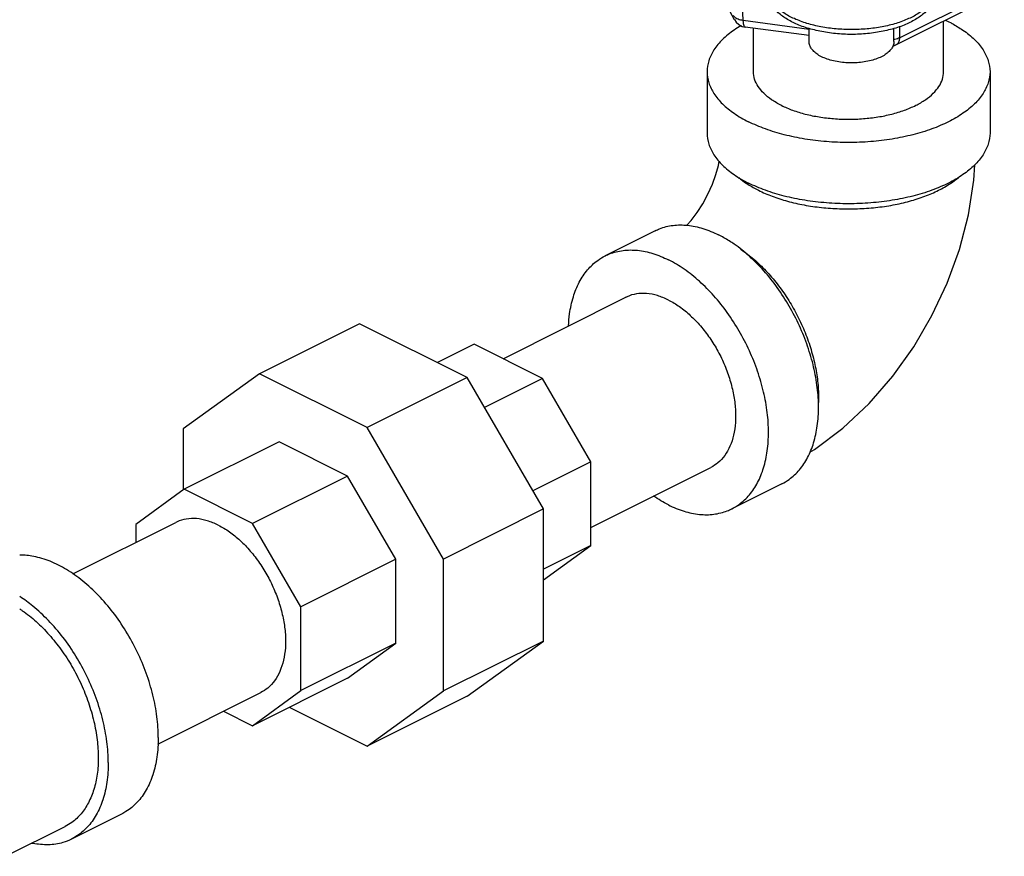
# Model space of a CAD drawing. Units: inches. Extents: x 1.4 to 17.1, y 0.9 to 12.2.
# Drawn here: x 7 to 8.1, y 4.8 to 5.7 of the extents above; entities that cross this region are included whole.
import ezdxf

# ---------------------------------------------------------------- set-up
doc = ezdxf.new("R2010")
doc.units = ezdxf.units.IN
doc.header["$MEASUREMENT"] = 0

msp = doc.modelspace()

# ---------------------------------------------------------------- linework, layer by layer
for p, q in [((7.7768, 5.7013), (7.7494, 5.7525)), ((7.7865, 5.7005), (7.7844, 5.7411)), ((8.0707, 5.7313), (7.9517, 5.6718)), ((8.0748, 5.7391), (7.9593, 5.6814)), ((7.8591, 5.6907), (7.7865, 5.7005)), ((8.0164, 5.6975), (8.0097, 5.7006)), ((7.8591, 5.6838), (7.7885, 5.6932)), ((7.8591, 5.6771), (7.8591, 5.6917)), ((7.9529, 5.6771), (7.9529, 5.6917)), ((7.9593, 5.6814), (7.9595, 5.6939))]:
    msp.add_line(p, q)
at = {"color": 7, "linetype": 'Continuous'}
for p, q in [((8.0077, 5.6439), (8.0077, 5.6998)), ((7.7977, 5.6439), (7.7977, 5.692)), ((7.7465, 5.6439), (7.7465, 5.5762)), ((8.059, 5.6439), (8.059, 5.5762)), ((7.6892, 5.4683), (7.634, 5.4407)), ((7.5213, 5.327), (7.6569, 5.3948)), ((7.3626, 5.3657), (7.2521, 5.3104)), ((7.4816, 5.3062), (7.3626, 5.3657)), ((7.4893, 5.343), (7.4486, 5.3227)), ((7.5648, 5.3053), (7.4893, 5.343)), ((7.2521, 5.3104), (7.168, 5.2495)), ((7.3711, 5.251), (7.2521, 5.3104)), ((7.4816, 5.3062), (7.3711, 5.251)), ((7.5657, 5.1611), (7.4816, 5.3062)), ((7.5648, 5.3053), (7.5007, 5.2732)), ((7.6182, 5.2132), (7.5648, 5.3053)), ((7.168, 5.2495), (7.168, 5.1822)), ((7.4553, 5.1058), (7.3711, 5.251)), ((7.2739, 5.2353), (7.1689, 5.1828)), ((7.3494, 5.1975), (7.2739, 5.2353)), ((7.6182, 5.2132), (7.5541, 5.1811)), ((7.6182, 5.1207), (7.6182, 5.2132)), ((7.6182, 5.1407), (7.7508, 5.207)), ((7.3494, 5.1975), (7.2444, 5.1451)), ((7.4028, 5.1055), (7.3494, 5.1975)), ((7.829, 5.1888), (7.7737, 5.1611)), ((7.1689, 5.1828), (7.1155, 5.1441)), ((7.2444, 5.1451), (7.1689, 5.1828)), ((7.5657, 5.1611), (7.4553, 5.1058)), ((7.5657, 5.0153), (7.5657, 5.1611)), ((7.0459, 5.0893), (7.1597, 5.1462)), ((7.1155, 5.1441), (7.1155, 5.1241)), ((7.2978, 5.053), (7.2444, 5.1451)), ((7.5657, 5.0827), (7.6182, 5.1207)), ((7.6182, 5.1207), (7.5657, 5.0945)), ((7.4028, 5.1055), (7.2978, 5.053)), ((7.4028, 5.013), (7.4028, 5.1055)), ((7.4553, 4.9601), (7.4553, 5.1058)), ((7.2978, 4.9605), (7.2978, 5.053)), ((7.5657, 5.0153), (7.4553, 4.9601)), ((7.4816, 4.9544), (7.5657, 5.0153)), ((7.4028, 5.013), (7.2978, 4.9605)), ((7.3494, 4.9743), (7.4028, 5.013)), ((7.3494, 4.9743), (7.2444, 4.9218)), ((7.2444, 4.9218), (7.2978, 4.9605)), ((7.3711, 4.8991), (7.4553, 4.9601)), ((7.1399, 4.9015), (7.2536, 4.9584)), ((7.4816, 4.9544), (7.3711, 4.8991)), ((7.2124, 4.9378), (7.2444, 4.9218)), ((7.2851, 4.9421), (7.3711, 4.8991)), ((7.0998, 4.8242), (7.0445, 4.7965)), ((6.9716, 4.7776), (7.0375, 4.8105))]:
    msp.add_line(p, q, dxfattribs=at)
for points in [[(7.7767, 5.7014), (7.7785, 5.6988), (7.7815, 5.696), (7.7853, 5.694), (7.7885, 5.6932)], [(7.9553, 5.6736), (7.9544, 5.6732), (7.9519, 5.6725)]]:
    msp.add_lwpolyline(points)
for points in [[(7.7242, 5.4743), (7.729, 5.4798), (7.7354, 5.4883), (7.7417, 5.498), (7.7474, 5.5086), (7.7523, 5.5196), (7.7562, 5.5304), (7.7591, 5.5405), (7.76, 5.545)], [(7.86, 5.2239), (7.8652, 5.2269), (7.8964, 5.2503), (7.9254, 5.2776), (7.9516, 5.3077), (7.9747, 5.3402), (7.9947, 5.3746), (8.0116, 5.4105), (8.0251, 5.4477), (8.0351, 5.4858), (8.0412, 5.5243), (8.0422, 5.541)]]:
    msp.add_lwpolyline(points, dxfattribs=at)
for points, start_tangent, end_tangent in [([(7.9929, 5.7159), (7.9869, 5.7091), (7.9768, 5.7017), (7.9641, 5.6954), (7.9491, 5.6905), (7.9325, 5.6871), (7.915, 5.6853), (7.897, 5.6853), (7.8795, 5.6871), (7.8629, 5.6905), (7.8479, 5.6954), (7.8352, 5.7017), (7.8251, 5.7091), (7.8191, 5.7159)], (-0.57695, -0.81678), (-0.577057, 0.816704)), ([(7.9912, 5.7173), (7.9898, 5.7159), (7.9808, 5.7088), (7.9691, 5.7025), (7.9553, 5.6973), (7.9398, 5.6935), (7.9232, 5.6912), (7.906, 5.6904), (7.8889, 5.6912), (7.8723, 5.6935), (7.8568, 5.6973), (7.8429, 5.7025), (7.8312, 5.7088), (7.8222, 5.7159), (7.8208, 5.7173)], (-0.688392, -0.725339), (-0.688487, 0.725249)), ([(7.7865, 5.7005), (7.7834, 5.701), (7.7807, 5.7018), (7.7784, 5.703), (7.7766, 5.7044), (7.7755, 5.706)], (-0.994244, 0.107137), (-0.455454, 0.890259)), ([(7.7885, 5.6933), (7.7882, 5.6933), (7.7873, 5.6945), (7.7867, 5.6969), (7.7865, 5.7005)], (-0.999923, 0.012383), (-0.016132, 0.99987)), ([(7.9529, 5.6771), (7.9522, 5.673), (7.95, 5.6691), (7.9466, 5.6654), (7.9419, 5.662), (7.9361, 5.6591), (7.9294, 5.6568), (7.922, 5.6551), (7.9141, 5.654), (7.906, 5.6537), (7.8979, 5.654), (7.89, 5.6551), (7.8826, 5.6568), (7.8759, 5.6591), (7.8701, 5.662), (7.8654, 5.6654), (7.862, 5.6691), (7.8598, 5.673), (7.8591, 5.6771)], (0, -1), (0, 1)), ([(7.9593, 5.6814), (7.9568, 5.6803), (7.9539, 5.6795), (7.9529, 5.6793)], (-0.881626, -0.471949), (-0.987894, -0.155129)), ([(7.9553, 5.6736), (7.957, 5.6749), (7.9586, 5.6777), (7.9593, 5.6814)], (0.891887, 0.452258), (0.043685, 0.999045))]:
    msp.add_spline(points, degree=3, dxfattribs=dict(start_tangent=start_tangent, end_tangent=end_tangent))
msp.add_open_spline([(7.784, 5.6947), (7.7814, 5.6932), (7.7741, 5.6886), (7.7636, 5.6802), (7.7539, 5.6688), (7.7479, 5.6566), (7.7465, 5.648), (7.7465, 5.6439)], degree=3, knots=[0.00599605, 0.00599605, 0.00599605, 0.00599605, 0.01505519, 0.03158932, 0.04629703, 0.05952048, 0.07189239, 0.07189239, 0.07189239, 0.07189239], dxfattribs=at)
for points, start_tangent, end_tangent in [([(8.0164, 5.6975), (8.0171, 5.6971)], (0.883525, -0.468384), (0.88107, -0.472986)), ([(8.0171, 5.6971), (8.0291, 5.6898), (8.0419, 5.6794), (8.0513, 5.668), (8.057, 5.6561), (8.059, 5.6439)], (0.88107, -0.472986), (0.000001, -1)), ([(7.7465, 5.6439), (7.7484, 5.6317), (7.7541, 5.6198), (7.7635, 5.6084), (7.7763, 5.598), (7.7922, 5.5887)], (0.000001, -1), (0.894427, -0.447214)), ([(8.059, 5.6439), (8.057, 5.6317), (8.0513, 5.6198), (8.0419, 5.6084), (8.0291, 5.598), (8.0132, 5.5887), (7.9946, 5.5807), (7.9737, 5.5743), (7.951, 5.5696), (7.9272, 5.5667), (7.9027, 5.5658), (7.8783, 5.5667), (7.8544, 5.5696), (7.8318, 5.5743), (7.8109, 5.5807), (7.7922, 5.5887)], (0.000001, -1), (-0.894427, 0.447214)), ([(7.8285, 5.6068), (7.8178, 5.613), (7.8092, 5.6201), (7.8029, 5.6277), (7.799, 5.6357), (7.7977, 5.6439)], (-0.894427, 0.447214), (-0.000001, 1)), ([(7.8285, 5.6068), (7.841, 5.6014), (7.855, 5.5971), (7.8703, 5.594), (7.8863, 5.5921), (7.9027, 5.5914), (7.9191, 5.5921), (7.9352, 5.594), (7.9504, 5.5971), (7.9644, 5.6014), (7.977, 5.6068), (7.9877, 5.613), (7.9963, 5.6201), (8.0026, 5.6277), (8.0064, 5.6357), (8.0077, 5.6439)], (0.894427, -0.447214), (-0.000001, 1)), ([(7.7465, 5.5762), (7.7484, 5.564), (7.7541, 5.5521), (7.7635, 5.5408), (7.7763, 5.5303), (7.7922, 5.521)], (0.000001, -1), (0.894427, -0.447214)), ([(8.059, 5.5762), (8.057, 5.564), (8.0513, 5.5521), (8.0419, 5.5408), (8.0291, 5.5303), (8.0132, 5.521), (7.9946, 5.513), (7.9737, 5.5066), (7.951, 5.5019), (7.9272, 5.4991), (7.9027, 5.4981), (7.8783, 5.4991), (7.8544, 5.5019), (7.8318, 5.5066), (7.8109, 5.513), (7.7922, 5.521)], (0.000001, -1), (-0.894427, 0.447214)), ([(7.7815, 5.5271), (7.7901, 5.5206), (7.7915, 5.5197)], (0.761322, -0.648374), (0.839723, -0.543015)), ([(7.8033, 5.513), (7.8184, 5.5064), (7.8353, 5.501), (7.8536, 5.4968), (7.8728, 5.494), (7.8927, 5.4926), (7.9127, 5.4926), (7.9326, 5.494), (7.9519, 5.4968), (7.9701, 5.501), (7.987, 5.5064), (8.0022, 5.513), (8.0153, 5.5206), (8.024, 5.5271)], (0.894427, -0.447214), (0.761331, 0.648364)), ([(7.7915, 5.5197), (7.8033, 5.513)], (0.839723, -0.543015), (0.894427, -0.447214)), ([(7.6892, 5.4683), (7.6941, 5.4705), (7.7089, 5.4742), (7.7249, 5.4743), (7.7418, 5.4708), (7.7591, 5.4638)], (0.894314, 0.447439), (0.894427, -0.447214)), ([(7.7709, 5.4571), (7.7591, 5.4638)], (-0.845304, 0.534286), (-0.894427, 0.447214)), ([(7.829, 5.1888), (7.8372, 5.1938), (7.8485, 5.2043), (7.8575, 5.2179), (7.8642, 5.2342), (7.8682, 5.2528), (7.8696, 5.2733), (7.8682, 5.2951), (7.8642, 5.3178), (7.8575, 5.3407), (7.8485, 5.3634), (7.8372, 5.3851), (7.824, 5.4055), (7.8092, 5.424), (7.7932, 5.4401), (7.7764, 5.4535), (7.7709, 5.4571)], (0.894314, 0.447439), (-0.845304, 0.534286)), ([(7.783, 5.4484), (7.7843, 5.4475), (7.7981, 5.4369), (7.8114, 5.4242), (7.8239, 5.4096), (7.8353, 5.3935), (7.8453, 5.3762), (7.8538, 5.3581), (7.8606, 5.3394), (7.8655, 5.3206), (7.8686, 5.3022), (7.8696, 5.2843), (7.8695, 5.2787)], (0.834571, -0.5509), (-0.038803, -0.999247)), ([(7.5935, 5.3633), (7.5947, 5.3766), (7.5988, 5.3953), (7.6054, 5.4116), (7.6145, 5.4251), (7.6257, 5.4356), (7.634, 5.4407)], (0.044612, 0.999004), (0.894314, 0.447439)), ([(7.634, 5.4407), (7.6389, 5.4428), (7.6537, 5.4465), (7.6697, 5.4467), (7.6866, 5.4432), (7.7038, 5.4362)], (0.894314, 0.447439), (0.894427, -0.447214)), ([(7.7737, 5.1611), (7.782, 5.1662), (7.7932, 5.1767), (7.8023, 5.1902), (7.8089, 5.2065), (7.813, 5.2252), (7.8143, 5.2457), (7.813, 5.2675), (7.8089, 5.2902), (7.8023, 5.3131), (7.7932, 5.3357), (7.782, 5.3575), (7.7688, 5.3779), (7.754, 5.3964), (7.738, 5.4125), (7.7211, 5.4259), (7.7038, 5.4362)], (0.894314, 0.447439), (-0.894427, 0.447214)), ([(7.7038, 5.3918), (7.6916, 5.3967), (7.6797, 5.399), (7.6685, 5.3985), (7.6582, 5.3955), (7.6569, 5.3948)], (-0.894427, 0.447214), (-0.894254, -0.447559)), ([(7.7038, 5.3918), (7.7161, 5.3845), (7.728, 5.3748), (7.7392, 5.3632), (7.7494, 5.3499), (7.7585, 5.3352), (7.766, 5.3196), (7.7718, 5.3034), (7.7758, 5.2872), (7.7778, 5.2714), (7.7778, 5.2564), (7.7758, 5.2426), (7.7718, 5.2304), (7.766, 5.2201), (7.7585, 5.212), (7.7508, 5.207)], (0.894427, -0.447214), (-0.894254, -0.447559)), ([(7.7038, 5.1656), (7.6875, 5.1753)], (-0.894427, 0.447214), (-0.825509, 0.564388)), ([(7.7038, 5.1656), (7.7211, 5.1586), (7.738, 5.1551), (7.754, 5.1553), (7.7688, 5.159), (7.7737, 5.1611)], (0.894427, -0.447214), (0.894314, 0.447439)), ([(7.2067, 5.1432), (7.1944, 5.1481), (7.1826, 5.1504), (7.1713, 5.1499), (7.1611, 5.1469), (7.1597, 5.1462)], (-0.894427, 0.447214), (-0.894254, -0.447559)), ([(7.2067, 5.1432), (7.2189, 5.1359), (7.2308, 5.1263), (7.242, 5.1146), (7.2523, 5.1013), (7.2613, 5.0866), (7.2688, 5.071), (7.2747, 5.0548), (7.2786, 5.0386), (7.2807, 5.0228), (7.2807, 5.0078), (7.2786, 4.994), (7.2747, 4.9818), (7.2688, 4.9715), (7.2613, 4.9634), (7.2536, 4.9584)], (0.894427, -0.447214), (-0.894254, -0.447559)), ([(7.1404, 4.9087), (7.1389, 4.9317), (7.1344, 4.9556), (7.1271, 4.9797), (7.1171, 5.0034), (7.1047, 5.0261), (7.0903, 5.047), (7.0743, 5.0656), (7.057, 5.0815), (7.039, 5.0942), (7.0208, 5.1033), (7.0028, 5.1087), (6.9874, 5.1101)], (0, 1), (-0.999948, -0.010191)), ([(7.0851, 4.8811), (7.0836, 4.9041), (7.0791, 4.928), (7.0718, 4.9521), (7.0618, 4.9758), (7.0495, 4.9984), (7.0351, 5.0194), (7.019, 5.038), (7.0018, 5.0539), (6.9874, 5.0643)], (0, 1), (-0.841443, 0.540346)), ([(6.9874, 5.0507), (6.9902, 5.0488), (7.0054, 5.0368), (7.0198, 5.0222), (7.0331, 5.0056), (7.045, 4.9873), (7.0551, 4.9677), (7.0632, 4.9473), (7.0692, 4.9266), (7.0729, 4.9062), (7.0741, 4.8866), (7.0729, 4.8681), (7.0692, 4.8514), (7.0632, 4.8367), (7.0551, 4.8245), (7.045, 4.815), (7.0375, 4.8105)], (0.835338, -0.549737), (-0.894314, -0.447439)), ([(7.1404, 4.9087), (7.1389, 4.8872), (7.1344, 4.8677), (7.1271, 4.8509), (7.1171, 4.8372), (7.1047, 4.8269), (7.0998, 4.8242)], (0, -1), (-0.894562, -0.446944)), ([(7.0851, 4.8811), (7.0836, 4.8595), (7.0791, 4.8401), (7.0718, 4.8233), (7.0618, 4.8096), (7.0495, 4.7993), (7.0445, 4.7965)], (0, -1), (-0.894562, -0.446944)), ([(7.0445, 4.7965), (7.0351, 4.7928), (7.019, 4.7902), (7.0018, 4.7916), (7.0004, 4.7918)], (-0.894562, -0.446944), (-0.979359, 0.202131))]:
    msp.add_spline(points, degree=3, dxfattribs=dict(at, start_tangent=start_tangent, end_tangent=end_tangent))

doc.saveas('drawing.dxf')
